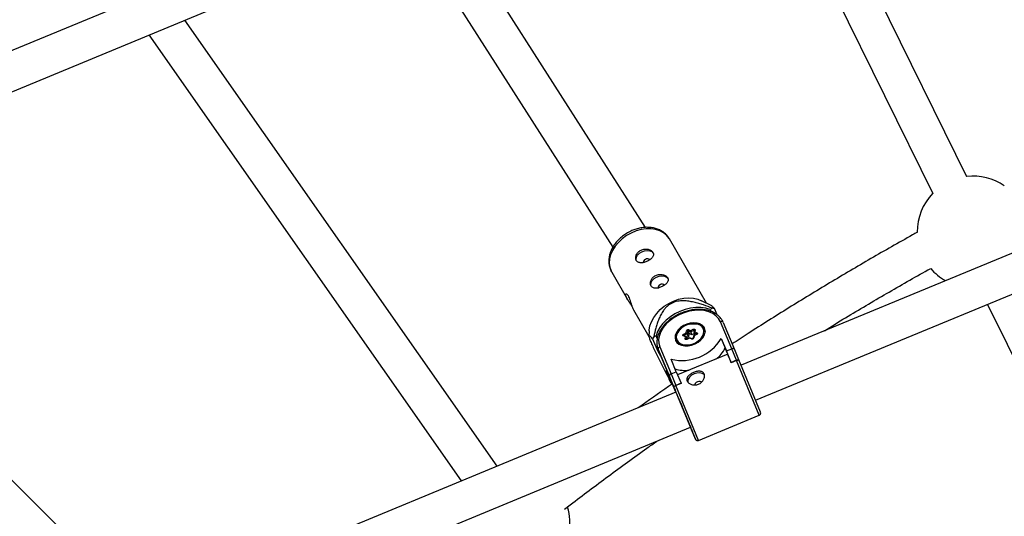
# Model space of a CAD drawing. Units: millimetres. Extents: x -5387 to 4698, y -2736 to 7347.
# Drawn here: x -1342 to -928, y 3308 to 3517 of the extents above; entities that cross this region are included whole.
import ezdxf

# ---------------------------------------------------------------- set-up
doc = ezdxf.new("R2010")
doc.units = ezdxf.units.MM

msp = doc.modelspace()

# ---------------------------------------------------------------- linework, layer by layer
at = {"color": 7, "linetype": 'Continuous', "lineweight": 25}
for p, q in [((-944.02, 3450.6), (-1026.65, 3618.44)), ((-1041.47, 3612.31), (-958.38, 3443.53)), ((-1199.52, 3564.16), (-1457.73, 3457.21)), ((-1079.17, 3429.24), (-1161.02, 3557.51)), ((-1452.18, 3442.18), (-1193.05, 3549.52)), ((-1174.44, 3548.8), (-1092.86, 3420.95)), ((-1141.46, 3328.82), (-1272.77, 3516.5)), ((-1287.91, 3510.23), (-1156.6, 3322.55)), ((-841.06, 3453.25), (-1038.97, 3371.27)), ((-1302.42, 3279.8), (-1459.09, 3436.14)), ((-1032.85, 3356.49), (-834.93, 3438.47)), ((-1053.44, 3397.31), (-1069.11, 3424.44)), ((-1093.36, 3410.44), (-1086.72, 3398.94)), ((-1051.31, 3396.21), (-1055.62, 3398.42)), ((-1084.23, 3394.63), (-1077.72, 3383.35)), ((-1050.97, 3395.25), (-1051.95, 3394.77)), ((-1051.95, 3394.77), (-1051.58, 3393.88)), ((-1049.07, 3392.52), (-1050.12, 3395.07)), ((-935.4, 3396.85), (-844.1, 3211.4)), ((-1062.67, 3387.87), (-1063.03, 3387.67)), ((-1062.39, 3387.99), (-1062.67, 3387.87)), ((-1060.99, 3386.18), (-1060.12, 3385.86)), ((-1060.12, 3385.86), (-1059.09, 3386.38)), ((-1058.83, 3385.87), (-1060.06, 3385.25)), ((-1058.58, 3385.89), (-1058.76, 3384.89)), ((-1058.3, 3386.09), (-1058.45, 3385.24)), ((-1054.07, 3385.83), (-1054.32, 3386.44)), ((-1054.08, 3385.95), (-1054.16, 3386.04)), ((-1042.92, 3378.16), (-1047.65, 3389.53)), ((-1046.45, 3389.24), (-1041.73, 3377.89)), ((-1077.57, 3385.75), (-1077.69, 3383.39)), ((-1076.14, 3382.4), (-1073.97, 3377.15)), ((-1074.71, 3383.68), (-1075.69, 3383.21)), ((-1074.21, 3382.46), (-1074.71, 3383.68)), ((-1062.35, 3383.26), (-1063.23, 3383.58)), ((-1063.09, 3384.34), (-1062.07, 3384.87)), ((-1061.95, 3383.31), (-1062.98, 3383.69)), ((-1062.98, 3383.69), (-1062.98, 3383.69)), ((-1061.6, 3384.47), (-1062.84, 3383.84)), ((-1062.5, 3382.42), (-1062.35, 3383.26)), ((-1062.07, 3384.87), (-1061.92, 3385.71)), ((-1061.83, 3383.2), (-1062, 3382.19)), ((-1061.48, 3382.36), (-1061.83, 3383.2)), ((-1060.61, 3382.81), (-1061.78, 3382.21)), ((-1061.1, 3383.25), (-1061.72, 3382.94)), ((-1060.68, 3382.65), (-1061.71, 3382.13)), ((-1061.43, 3385.48), (-1061.6, 3384.47)), ((-1061.1, 3383.25), (-1061.6, 3384.47)), ((-1060.92, 3384.26), (-1061.43, 3385.48)), ((-1060.06, 3385.25), (-1061.12, 3385.64)), ((-1060.62, 3384.42), (-1061.12, 3385.64)), ((-1060.92, 3384.26), (-1061.1, 3383.25)), ((-1059.8, 3382.33), (-1060.68, 3382.65)), ((-1059.56, 3384.03), (-1060.62, 3384.42)), ((-1059.55, 3382.43), (-1060.58, 3382.81)), ((-1059.56, 3384.03), (-1060.06, 3385.25)), ((-1058.64, 3384.5), (-1059.56, 3384.03)), ((-1059.55, 3382.43), (-1059.56, 3382.43)), ((-1058.99, 3383.59), (-1059.16, 3382.59)), ((-1057.77, 3384.25), (-1058.94, 3383.65)), ((-1058.73, 3383.64), (-1058.88, 3382.79)), ((-1057.69, 3384.38), (-1058.75, 3384.76)), ((-1058.4, 3383.93), (-1058.75, 3384.76)), ((-1057.7, 3384.16), (-1058.73, 3383.64)), ((-1058.45, 3385.24), (-1057.57, 3384.92)), ((-1047.33, 3382.51), (-1045.64, 3378.42)), ((-1047.33, 3382.51), (-1045.14, 3377.25)), ((-1073.79, 3377.91), (-1071.87, 3373.25)), ((-1069.07, 3366.57), (-1073.79, 3377.91)), ((-1073.15, 3378.97), (-1068.42, 3367.6)), ((-1066.25, 3381.52), (-1066, 3380.91)), ((-1066.08, 3381.12), (-1066.07, 3381)), ((-1044.58, 3375.88), (-1045.64, 3378.42)), ((-1045.14, 3377.25), (-1042.92, 3378.16)), ((-1040.91, 3373.32), (-1042.92, 3378.16)), ((-1041.73, 3377.89), (-1039.99, 3373.7)), ((-1073.56, 3377.35), (-1073.97, 3377.15)), ((-1073.97, 3377.15), (-1072.24, 3374.16)), ((-1066.2, 3368.52), (-1068.39, 3373.78)), ((-1044.58, 3375.88), (-1065.63, 3367.15)), ((-1043.12, 3372.4), (-1045.14, 3377.25)), ((-1040.91, 3373.32), (-1039.99, 3373.7)), ((-1039.91, 3373.53), (-1039.99, 3373.7)), ((-1030.8, 3351.49), (-1039.91, 3373.53)), ((-1071.87, 3373.25), (-1069.07, 3366.51)), ((-1040.91, 3373.32), (-1043.12, 3372.4)), ((-1043.12, 3372.4), (-1043.08, 3372.3)), ((-1040.87, 3373.22), (-1043.08, 3372.3)), ((-1040.87, 3373.22), (-1040.91, 3373.32)), ((-1070.62, 3369.04), (-1068.45, 3363.79)), ((-1068.83, 3365.93), (-1070.62, 3369.04)), ((-1067.33, 3362.38), (-1069.07, 3366.57)), ((-1069.07, 3366.51), (-1066.35, 3359.93)), ((-1068.42, 3367.6), (-1066.2, 3368.52)), ((-1068.42, 3367.6), (-1066.41, 3362.76)), ((-1066.2, 3368.52), (-1064.19, 3363.68)), ((-1067.95, 3363.81), (-1067.88, 3363.59)), ((-1067.88, 3363.59), (-1066.37, 3359.92)), ((-1066.36, 3359.93), (-1067.88, 3363.59)), ((-1067.33, 3362.38), (-1066.41, 3362.76)), ((-1067.26, 3362.2), (-1067.33, 3362.38)), ((-1058.14, 3340.17), (-1067.26, 3362.2)), ((-1066.06, 3359.3), (-1067.09, 3361.76)), ((-1064.19, 3363.68), (-1066.41, 3362.76)), ((-1066.41, 3362.76), (-1066.36, 3362.66)), ((-1064.15, 3363.57), (-1066.36, 3362.66)), ((-1064.19, 3363.68), (-1064.15, 3363.57)), ((-1066.33, 3359.94), (-1274.03, 3273.91)), ((-1056.84, 3339.62), (-1031.34, 3350.19)), ((-1268.49, 3258.88), (-1060.2, 3345.16)), ((-1060.23, 3345.15), (-1059.74, 3343.98)), ((-1059.74, 3343.98), (-1059.81, 3344.15))]:
    msp.add_line(p, q, dxfattribs=at)
at = {"color": 8, "linetype": 'Continuous', "lineweight": 25}
for p, q in [((-1058.66, 3385.45), (-1058.83, 3385.87)), ((-1062.74, 3383.6), (-1062.84, 3383.84)), ((-1062, 3382.17), (-1062, 3382.19)), ((-1057.67, 3384.32), (-1057.69, 3384.38)), ((-1031.34, 3350.19), (-1040.87, 3373.22)), ((-1067.88, 3363.59), (-1067.92, 3363.73)), ((-1067.1, 3361.78), (-1067.09, 3361.76)), ((-1056.84, 3339.62), (-1066.36, 3362.66))]:
    msp.add_line(p, q, dxfattribs=at)
at = {"color": 8, "linetype": 'Continuous', "lineweight": 25, "flags": 128}
for points in [[(-1069.11, 3424.44), (-1069.24, 3424.65), (-1070.26, 3425.95), (-1071.56, 3427.02), (-1073.12, 3427.85), (-1074.88, 3428.4), (-1076.81, 3428.67), (-1078.86, 3428.65), (-1080.96, 3428.35), (-1083.08, 3427.75), (-1085.14, 3426.89)], [(-1085.14, 3426.89), (-1087.1, 3425.79), (-1088.92, 3424.47), (-1090.53, 3422.97), (-1091.9, 3421.32), (-1093, 3419.58), (-1093.79, 3417.77), (-1094.26, 3415.96), (-1094.38, 3414.19), (-1094.17, 3412.5), (-1093.63, 3410.94), (-1093.36, 3410.44)], [(-1059.56, 3382.43), (-1059.56, 3382.43), (-1059.6, 3382.44), (-1059.65, 3382.43), (-1059.7, 3382.41), (-1059.75, 3382.37), (-1059.8, 3382.33)]]:
    msp.add_lwpolyline(points, dxfattribs=at)
at = {"color": 7, "linetype": 'Continuous', "lineweight": 25, "flags": 128}
for points in [[(-1082.98, 3415.23), (-1083.11, 3415.81), (-1082.99, 3416.7), (-1082.51, 3417.59), (-1081.73, 3418.39), (-1080.71, 3419.03), (-1079.57, 3419.45), (-1078.4, 3419.59), (-1077.33, 3419.46), (-1076.46, 3419.05), (-1075.88, 3418.42), (-1075.77, 3418.21)], [(-1076.81, 3404.54), (-1076.94, 3405.12), (-1076.82, 3406.01), (-1076.34, 3406.9), (-1075.55, 3407.7), (-1074.54, 3408.34), (-1073.39, 3408.76), (-1072.23, 3408.9), (-1071.16, 3408.77), (-1070.29, 3408.36), (-1069.7, 3407.73), (-1069.6, 3407.52)], [(-1077.57, 3385.75), (-1077.56, 3385.97), (-1077.26, 3387.77), (-1076.63, 3389.58), (-1075.68, 3391.36), (-1074.44, 3393.06), (-1072.95, 3394.64), (-1071.23, 3396.06), (-1069.33, 3397.27), (-1067.31, 3398.26), (-1065.22, 3398.99), (-1063.1, 3399.44), (-1061.02, 3399.6), (-1059.03, 3399.47), (-1057.17, 3399.06), (-1055.62, 3398.42)], [(-1051.95, 3394.77), (-1053.83, 3395.27), (-1055.88, 3395.51), (-1058.04, 3395.49), (-1060.26, 3395.2), (-1062.49, 3394.65), (-1064.67, 3393.86), (-1066.76, 3392.85), (-1068.7, 3391.63), (-1070.44, 3390.24), (-1071.94, 3388.71), (-1073.18, 3387.09), (-1074.11, 3385.39), (-1074.71, 3383.68)], [(-1047.65, 3389.53), (-1048.42, 3390.89), (-1049.51, 3392.07), (-1050.91, 3393.04), (-1052.56, 3393.76), (-1054.42, 3394.23), (-1056.45, 3394.42), (-1058.59, 3394.34), (-1060.77, 3393.98), (-1062.95, 3393.36), (-1065.06, 3392.48), (-1067.03, 3391.39), (-1068.83, 3390.1), (-1070.4, 3388.65), (-1071.69, 3387.07), (-1072.68, 3385.43), (-1073.33, 3383.75), (-1073.63, 3382.08), (-1073.57, 3380.48), (-1073.15, 3378.97)], [(-1066.5, 3381.73), (-1065.93, 3380.84), (-1065.07, 3380.13), (-1063.96, 3379.64), (-1062.65, 3379.41), (-1061.23, 3379.43), (-1059.75, 3379.72), (-1058.32, 3380.25), (-1056.99, 3380.99), (-1055.85, 3381.91), (-1054.96, 3382.96), (-1054.35, 3384.08), (-1054.08, 3385.2), (-1054.14, 3386.28), (-1054.54, 3387.24), (-1055.26, 3388.05), (-1056.25, 3388.65), (-1057.47, 3389.01), (-1058.85, 3389.12), (-1060.31, 3388.96), (-1061.77, 3388.55), (-1063.16, 3387.91), (-1064.4, 3387.07), (-1065.43, 3386.08), (-1066.18, 3384.99), (-1066.62, 3383.86), (-1066.73, 3382.75), (-1066.5, 3381.73)], [(-1065.23, 3380.21), (-1065.69, 3380.64), (-1066.26, 3381.55), (-1066.48, 3382.59), (-1066.34, 3383.72), (-1065.85, 3384.87), (-1065.03, 3385.96), (-1064.36, 3386.6)], [(-1062.6, 3387.78), (-1063.83, 3387.02), (-1064.85, 3386.11), (-1065.61, 3385.08), (-1066.07, 3384.01), (-1066.21, 3382.95), (-1066, 3381.97), (-1065.47, 3381.12), (-1064.64, 3380.45), (-1063.57, 3380), (-1062.31, 3379.8), (-1060.94, 3379.86), (-1059.54, 3380.17), (-1058.19, 3380.72), (-1056.97, 3381.48), (-1055.95, 3382.4), (-1055.18, 3383.42), (-1054.72, 3384.5), (-1054.59, 3385.55), (-1054.8, 3386.54), (-1055.33, 3387.39), (-1056.15, 3388.06), (-1057.23, 3388.5), (-1058.48, 3388.7), (-1059.85, 3388.65), (-1061.25, 3388.33), (-1062.6, 3387.78)], [(-1060.58, 3388.5), (-1059.71, 3388.67), (-1058.25, 3388.73), (-1056.91, 3388.51), (-1055.76, 3388.04), (-1054.88, 3387.33), (-1054.31, 3386.42), (-1054.09, 3385.37), (-1054.09, 3385.13)], [(-1059.09, 3386.38), (-1058.94, 3386.44), (-1058.79, 3386.47), (-1058.65, 3386.47), (-1058.52, 3386.44), (-1058.41, 3386.38), (-1058.34, 3386.3), (-1058.3, 3386.2), (-1058.3, 3386.09)], [(-1063.23, 3383.58), (-1063.33, 3383.64), (-1063.41, 3383.72), (-1063.45, 3383.82), (-1063.45, 3383.93), (-1063.41, 3384.05), (-1063.33, 3384.16), (-1063.22, 3384.26), (-1063.09, 3384.34)], [(-1061.71, 3382.13), (-1061.85, 3382.07), (-1062, 3382.04), (-1062.15, 3382.04), (-1062.28, 3382.07), (-1062.38, 3382.12), (-1062.46, 3382.21), (-1062.5, 3382.31), (-1062.5, 3382.42)], [(-1062.35, 3383.26), (-1062.27, 3383.3), (-1062.18, 3383.32), (-1062.1, 3383.33), (-1062.03, 3383.33), (-1061.96, 3383.32), (-1061.9, 3383.29), (-1061.86, 3383.25), (-1061.83, 3383.2)], [(-1060.68, 3382.65), (-1060.67, 3382.7), (-1060.65, 3382.75), (-1060.64, 3382.78), (-1060.62, 3382.8), (-1060.6, 3382.81), (-1060.58, 3382.81)], [(-1058.99, 3383.59), (-1058.97, 3383.63), (-1058.95, 3383.65), (-1058.91, 3383.67), (-1058.86, 3383.67), (-1058.8, 3383.66), (-1058.73, 3383.64)], [(-1057.57, 3384.92), (-1057.46, 3384.86), (-1057.39, 3384.78), (-1057.35, 3384.68), (-1057.35, 3384.57), (-1057.39, 3384.45), (-1057.47, 3384.34), (-1057.57, 3384.24), (-1057.7, 3384.16)], [(-1054.29, 3367.06), (-1054.55, 3367.33), (-1055.35, 3367.81), (-1056.37, 3368.02), (-1057.52, 3367.95), (-1058.68, 3367.61), (-1059.74, 3367.03), (-1060.6, 3366.27), (-1061.18, 3365.39), (-1061.4, 3364.49), (-1061.39, 3364.16)], [(-1055.61, 3364.14), (-1055.74, 3364.25), (-1056.18, 3364.44), (-1056.73, 3364.46), (-1057.31, 3364.31), (-1057.83, 3364.01), (-1058.21, 3363.6), (-1058.38, 3363.16), (-1058.39, 3362.96)], [(-1066.06, 3359.3), (-1065.52, 3357.99), (-1064.89, 3356.47), (-1064.2, 3354.82), (-1063.48, 3353.09), (-1062.76, 3351.33), (-1062.05, 3349.62), (-1061.38, 3348.01), (-1060.79, 3346.57), (-1060.28, 3345.35), (-1059.88, 3344.38), (-1059.61, 3343.71), (-1059.47, 3343.36), (-1059.46, 3343.34), (-1059.59, 3343.65), (-1059.86, 3344.29), (-1060.22, 3345.15)]]:
    msp.add_lwpolyline(points, dxfattribs=at)
at = {"color": 7, "linetype": 'Continuous', "lineweight": 25}
msp.add_circle((-343.38, 2305.66), 4600, dxfattribs=at)
for centre, radius, start, end in [((-343.8, 2305.63), 4600, 95.08584, 275.08575), ((-941.47, 3427.31), 23.5, 56.0308, 96.3086), ((-941.47, 3427.31), 23.5, 136.1142, 180.295), ((-1078.77, 3414.56), 1.31, 106.9593, 191.4472), ((-1078.32, 3414.49), 1.56, 50.1132, 122.2328), ((-941.47, 3427.31), 23.5, 220.8112, 240.4813), ((-1072.6, 3403.87), 1.31, 106.9593, 191.4472), ((-1072.15, 3403.8), 1.56, 50.1132, 122.2328), ((-1053.88, 3378.72), 16.78, 77.0501, 80.0207), ((-1061.22, 3385.47), 0.74, 72.5104, 161.3423), ((-1060.56, 3385.8), 0.58, 138.4887, 195.9258), ((-1058.88, 3385.66), 1.25, 170.8265, 198.9861), ((-1062.48, 3384.33), 3.96, 22.9816, 31.1666), ((-1047.2, 3388.76), 0.897, 32.6575, 119.9746), ((-1058.41, 3373.08), 20.03, 149.6231, 152.263), ((-1063.78, 3392.44), 19.22, 256.1148, 328.8853), ((-1066.48, 3382.29), 3.96, 22.9816, 31.1666), ((-1062.42, 3381.94), 0.485, 30.8239, 98.9872), ((-1062.35, 3384.06), 0.852, 28.1968, 70.203), ((-1061.84, 3385.23), 0.485, 30.8239, 98.9872), ((-1061.19, 3385.4), 0.247, 72.5104, 161.3423), ((-1060.69, 3384.18), 0.247, 72.5104, 161.3423), ((-1059.58, 3383.03), 0.74, 252.5104, 341.3423), ((-1058.31, 3384.82), 0.444, 108.5379, 187.5073), ((-1057.14, 3384.54), 0.58, 138.4887, 195.9258), ((-1072.91, 3378.1), 0.899, 105.0656, 192.2063), ((-1059.28, 3385.96), 15.59, 309.05, 331.086), ((-1042.47, 3377.4), 0.891, 33.8569, 120.5748), ((-1355.64, 3243.73), 337.97, 22.3589, 23.0161), ((-1062.39, 3384.73), 15.64, 253.9725, 275.9594), ((-1068.2, 3366.74), 0.887, 104.0749, 191.395), ((-1064.72, 3380.01), 16.65, 257.0437, 258.9529), ((-907.36, 3426.15), 172.22, 201.9469, 202.6122), ((-1134.42, 3304.8), 23.5, 324.2805, 16.7156)]:
    msp.add_arc(centre, radius, start, end, dxfattribs=at)
at = {"color": 8, "linetype": 'Continuous', "lineweight": 25}
for centre, radius, start, end in [((-1058.72, 3385.71), 0.201, 48.1391, 123.4813), ((-1058.3, 3385.8), 0.292, 89.0013, 161.8514), ((-1063.03, 3383.46), 0.235, 77.6529, 148.0699), ((-1062.77, 3383.67), 0.187, 110.9894, 175.2581), ((-1061.89, 3382.05), 0.196, 22.4678, 55.3413), ((-1058.88, 3382.5), 0.292, 88.9886, 161.9771), ((-1057.89, 3384.08), 0.199, 22.6153, 55.0696), ((-1057.73, 3384.27), 0.109, 22.8897, 72.6955), ((-662.68, 3507.68), 429.48, 202.3812, 202.9571)]:
    msp.add_arc(centre, radius, start, end, dxfattribs=at)
at = {"color": 7, "linetype": 'Continuous', "lineweight": 25}
for points, knots in [([(-1085.62, 3427.56), (-1085.97, 3427.39), (-1086.94, 3426.89), (-1088.46, 3425.89), (-1090.08, 3424.54), (-1091.51, 3423.02), (-1092.71, 3421.35), (-1093.64, 3419.58), (-1094.27, 3417.74), (-1094.59, 3415.89), (-1094.58, 3414.07), (-1094.22, 3412.35), (-1093.8, 3411.15), (-1093.43, 3410.59), (-1093.37, 3410.5)], [0, 0, 0, 0, 0.051785, 0.145538, 0.239548, 0.333846, 0.428474, 0.523316, 0.617991, 0.711898, 0.804346, 0.894866, 0.983482, 1, 1, 1, 1]), ([(-1069.04, 3424.25), (-1069.09, 3424.37), (-1069.38, 3424.99), (-1070.18, 3425.96), (-1071.4, 3427.12), (-1072.85, 3428.03), (-1074.47, 3428.72), (-1076.25, 3429.15), (-1078.14, 3429.33), (-1080.12, 3429.24), (-1082.13, 3428.87), (-1083.98, 3428.31), (-1085.12, 3427.79), (-1085.62, 3427.56)], [0, 0, 0, 0, 0.021897, 0.118394, 0.214467, 0.311022, 0.408882, 0.508466, 0.609726, 0.712266, 0.815589, 0.919292, 1, 1, 1, 1]), ([(-964.82, 3427.19), (-965.51, 3426.82), (-972.09, 3423.22), (-984.41, 3416.13), (-1001.77, 3405.93), (-1018.94, 3395.42), (-1032.58, 3386.84), (-1040.44, 3381.68), (-1042.68, 3380.2)], [0, 0, 0, 0, 0.025986, 0.24729, 0.468595, 0.689899, 0.911204, 1, 1, 1, 1]), ([(-1080.99, 3419.71), (-1081.22, 3419.6), (-1081.44, 3419.46), (-1081.85, 3419.17), (-1082.04, 3419), (-1082.38, 3418.64), (-1082.53, 3418.45), (-1082.8, 3418.06), (-1082.91, 3417.85), (-1083.09, 3417.43), (-1083.15, 3417.22), (-1083.24, 3416.8), (-1083.27, 3416.59), (-1083.27, 3416.19), (-1083.24, 3416), (-1083.15, 3415.63), (-1083.09, 3415.47), (-1082.91, 3415.16), (-1082.8, 3415.03), (-1082.55, 3414.79), (-1082.4, 3414.69), (-1082.08, 3414.53), (-1081.9, 3414.47), (-1081.52, 3414.39), (-1081.32, 3414.37), (-1080.89, 3414.36), (-1080.67, 3414.37), (-1080.21, 3414.44), (-1079.98, 3414.48), (-1079.5, 3414.61), (-1079.26, 3414.68), (-1078.79, 3414.86), (-1078.55, 3414.96), (-1078.09, 3415.19), (-1077.87, 3415.31), (-1077.44, 3415.57), (-1077.24, 3415.71), (-1076.87, 3416), (-1076.7, 3416.15), (-1076.4, 3416.46), (-1076.27, 3416.61), (-1076.05, 3416.93), (-1075.96, 3417.1), (-1075.83, 3417.43), (-1075.79, 3417.59), (-1075.76, 3417.92), (-1075.77, 3418.09), (-1075.85, 3418.41), (-1075.91, 3418.57), (-1076.09, 3418.87), (-1076.2, 3419.02), (-1076.47, 3419.29), (-1076.63, 3419.42), (-1076.98, 3419.65), (-1077.17, 3419.75), (-1077.59, 3419.93), (-1077.81, 3420), (-1078.28, 3420.1), (-1078.52, 3420.14), (-1079.02, 3420.17), (-1079.27, 3420.16), (-1079.77, 3420.1), (-1080.03, 3420.05), (-1080.52, 3419.91), (-1080.76, 3419.82), (-1080.99, 3419.71)], [0, 0, 0, 0, 0.03125, 0.03125, 0.0625, 0.0625, 0.09375, 0.09375, 0.125, 0.125, 0.15625, 0.15625, 0.1875, 0.1875, 0.21875, 0.21875, 0.25, 0.25, 0.28125, 0.28125, 0.3125, 0.3125, 0.34375, 0.34375, 0.375, 0.375, 0.40625, 0.40625, 0.4375, 0.4375, 0.46875, 0.46875, 0.5, 0.5, 0.53125, 0.53125, 0.5625, 0.5625, 0.59375, 0.59375, 0.625, 0.625, 0.65625, 0.65625, 0.6875, 0.6875, 0.71875, 0.71875, 0.75, 0.75, 0.78125, 0.78125, 0.8125, 0.8125, 0.84375, 0.84375, 0.875, 0.875, 0.90625, 0.90625, 0.9375, 0.9375, 0.96875, 0.96875, 1, 1, 1, 1]), ([(-1003.94, 3385.78), (-1000.97, 3387.61), (-992.32, 3392.94), (-977.81, 3401.46), (-965.85, 3408.37), (-959.59, 3411.8), (-959.18, 3412.03)], [0, 0, 0, 0, 0.201809, 0.587261, 0.972713, 1, 1, 1, 1]), ([(-1074.82, 3409.02), (-1075.05, 3408.91), (-1075.27, 3408.78), (-1075.67, 3408.48), (-1075.87, 3408.31), (-1076.21, 3407.95), (-1076.36, 3407.77), (-1076.62, 3407.37), (-1076.73, 3407.16), (-1076.91, 3406.74), (-1076.98, 3406.53), (-1077.07, 3406.11), (-1077.09, 3405.9), (-1077.09, 3405.5), (-1077.07, 3405.31), (-1076.98, 3404.94), (-1076.91, 3404.78), (-1076.74, 3404.47), (-1076.63, 3404.34), (-1076.37, 3404.1), (-1076.23, 3404), (-1075.91, 3403.84), (-1075.73, 3403.78), (-1075.35, 3403.7), (-1075.15, 3403.68), (-1074.72, 3403.67), (-1074.5, 3403.69), (-1074.04, 3403.75), (-1073.8, 3403.79), (-1073.33, 3403.92), (-1073.09, 3403.99), (-1072.61, 3404.17), (-1072.37, 3404.28), (-1071.92, 3404.5), (-1071.69, 3404.62), (-1071.27, 3404.88), (-1071.07, 3405.02), (-1070.7, 3405.31), (-1070.53, 3405.46), (-1070.23, 3405.77), (-1070.1, 3405.92), (-1069.88, 3406.25), (-1069.79, 3406.41), (-1069.66, 3406.74), (-1069.62, 3406.9), (-1069.59, 3407.24), (-1069.6, 3407.4), (-1069.68, 3407.72), (-1069.74, 3407.88), (-1069.91, 3408.19), (-1070.03, 3408.33), (-1070.3, 3408.6), (-1070.46, 3408.73), (-1070.81, 3408.96), (-1071, 3409.06), (-1071.42, 3409.24), (-1071.64, 3409.31), (-1072.11, 3409.41), (-1072.35, 3409.45), (-1072.85, 3409.48), (-1073.1, 3409.47), (-1073.6, 3409.42), (-1073.85, 3409.37), (-1074.35, 3409.22), (-1074.59, 3409.13), (-1074.82, 3409.02)], [0, 0, 0, 0, 0.03125, 0.03125, 0.0625, 0.0625, 0.09375, 0.09375, 0.125, 0.125, 0.15625, 0.15625, 0.1875, 0.1875, 0.21875, 0.21875, 0.25, 0.25, 0.28125, 0.28125, 0.3125, 0.3125, 0.34375, 0.34375, 0.375, 0.375, 0.40625, 0.40625, 0.4375, 0.4375, 0.46875, 0.46875, 0.5, 0.5, 0.53125, 0.53125, 0.5625, 0.5625, 0.59375, 0.59375, 0.625, 0.625, 0.65625, 0.65625, 0.6875, 0.6875, 0.71875, 0.71875, 0.75, 0.75, 0.78125, 0.78125, 0.8125, 0.8125, 0.84375, 0.84375, 0.875, 0.875, 0.90625, 0.90625, 0.9375, 0.9375, 0.96875, 0.96875, 1, 1, 1, 1]), ([(-1084.86, 3396.11), (-1084.98, 3396.3), (-1085.31, 3396.8), (-1085.98, 3397.75), (-1086.69, 3398.85), (-1087.23, 3399.87), (-1087.5, 3400.67), (-1087.5, 3401.2), (-1087.28, 3401.38), (-1086.91, 3401.17), (-1086.63, 3400.74), (-1086.5, 3400.54)], [0, 0, 0, 0, 0.068904, 0.185954, 0.306711, 0.426494, 0.542284, 0.657169, 0.77536, 0.896401, 1, 1, 1, 1]), ([(-1086.5, 3400.54), (-1086.35, 3400.25), (-1086.05, 3399.67), (-1085.63, 3398.48), (-1085.23, 3397.22), (-1084.84, 3396.02), (-1084.48, 3395.09), (-1084.3, 3394.77), (-1084.22, 3394.63)], [0, 0, 0, 0, 0.170552, 0.34094, 0.515543, 0.693155, 0.866314, 1, 1, 1, 1]), ([(-1050.97, 3395.25), (-1052.22, 3395.74), (-1053.49, 3396.21), (-1055.44, 3396.85), (-1056.1, 3397.05), (-1057.44, 3397.43), (-1058.12, 3397.61), (-1059.52, 3397.92), (-1060.23, 3398.06), (-1061.69, 3398.26), (-1062.43, 3398.33), (-1063.59, 3398.35), (-1063.97, 3398.34), (-1064.77, 3398.29), (-1065.18, 3398.24), (-1066, 3398.1), (-1066.4, 3398.01), (-1067.01, 3397.82), (-1067.22, 3397.75), (-1067.61, 3397.59), (-1067.81, 3397.51), (-1068.38, 3397.23), (-1068.74, 3397.02), (-1069.43, 3396.55), (-1069.75, 3396.3), (-1070.35, 3395.77), (-1070.62, 3395.49), (-1071.13, 3394.9), (-1071.36, 3394.61), (-1072, 3393.71), (-1072.36, 3393.1), (-1072.85, 3392.17), (-1073, 3391.86), (-1073.29, 3391.24), (-1073.42, 3390.93), (-1073.8, 3390), (-1074.02, 3389.38), (-1074.44, 3388.14), (-1074.62, 3387.52), (-1075.14, 3385.67), (-1075.43, 3384.44), (-1075.69, 3383.21)], [0, 0, 0, 0, 0.125, 0.125, 0.1875, 0.1875, 0.25, 0.25, 0.3125, 0.3125, 0.375, 0.375, 0.40625, 0.40625, 0.4375, 0.4375, 0.46875, 0.46875, 0.484375, 0.484375, 0.5, 0.5, 0.53125, 0.53125, 0.5625, 0.5625, 0.59375, 0.59375, 0.625, 0.625, 0.6875, 0.6875, 0.71875, 0.71875, 0.75, 0.75, 0.8125, 0.8125, 0.875, 0.875, 1, 1, 1, 1]), ([(-1046.45, 3389.24), (-1046.57, 3389.5), (-1046.9, 3390.23), (-1047.67, 3391.31), (-1048.82, 3392.41), (-1050.21, 3393.32), (-1051.8, 3394.03), (-1053.58, 3394.51), (-1055.51, 3394.76), (-1057.53, 3394.77), (-1059.61, 3394.54), (-1061.7, 3394.07), (-1063.76, 3393.38), (-1065.74, 3392.49), (-1067.6, 3391.4), (-1069.3, 3390.15), (-1070.81, 3388.75), (-1072.09, 3387.24), (-1073.12, 3385.64), (-1073.86, 3383.99), (-1074.3, 3382.32), (-1074.42, 3380.68), (-1074.25, 3379.19), (-1073.93, 3378.31), (-1073.79, 3377.91)], [0, 0, 0, 0, 0.025635, 0.071043, 0.116554, 0.162433, 0.208788, 0.255553, 0.302579, 0.349726, 0.396898, 0.44406, 0.491213, 0.538373, 0.585557, 0.632785, 0.680076, 0.727439, 0.774857, 0.822242, 0.869449, 0.916282, 0.962582, 1, 1, 1, 1]), ([(-1050.12, 3395.07), (-1050.41, 3395.39), (-1050.89, 3395.93), (-1051.2, 3396.1), (-1051.33, 3396.17)], [0, 0, 0, 0, 0.58727, 1, 1, 1, 1]), ([(-1076.14, 3382.4), (-1076.4, 3382.69), (-1076.65, 3382.96), (-1077.1, 3383.38), (-1077.3, 3383.54), (-1077.53, 3383.62), (-1077.59, 3383.63), (-1077.65, 3383.56), (-1077.67, 3383.53), (-1077.69, 3383.44), (-1077.69, 3383.38), (-1077.67, 3383.15), (-1077.62, 3382.93), (-1077.46, 3382.43), (-1077.39, 3382.23), (-1077.22, 3381.77), (-1077.12, 3381.52), (-1076.88, 3380.93), (-1076.74, 3380.62), (-1076.45, 3379.95), (-1076.29, 3379.6), (-1075.79, 3378.51), (-1075.44, 3377.76), (-1074.71, 3376.24), (-1074.34, 3375.49), (-1073.61, 3373.99), (-1073.24, 3373.25), (-1072.13, 3371.02), (-1071.38, 3369.55), (-1069.91, 3366.64), (-1069.18, 3365.21), (-1068.45, 3363.79)], [0, 0, 0, 0, 0.125, 0.125, 0.25, 0.25, 0.3125, 0.3125, 0.34375, 0.34375, 0.375, 0.375, 0.4375, 0.4375, 0.46875, 0.46875, 0.5, 0.5, 0.53125, 0.53125, 0.5625, 0.5625, 0.625, 0.625, 0.6875, 0.6875, 0.75, 0.75, 0.875, 0.875, 1, 1, 1, 1]), ([(-1061.78, 3382.21), (-1061.8, 3382.2), (-1061.85, 3382.18), (-1061.93, 3382.16), (-1061.99, 3382.16), (-1062.03, 3382.17), (-1062.03, 3382.17), (-1062.03, 3382.17)], [0, 0, 0, 0, 0.200717, 0.40745, 0.611262, 0.81256, 1, 1, 1, 1]), ([(-1059.16, 3382.59), (-1059.16, 3382.59), (-1059.16, 3382.59), (-1059.18, 3382.57), (-1059.21, 3382.53), (-1059.27, 3382.49), (-1059.34, 3382.45), (-1059.42, 3382.43), (-1059.49, 3382.42), (-1059.54, 3382.43), (-1059.55, 3382.43), (-1059.55, 3382.43)], [0, 0, 0, 0, 0.0875677, 0.2012297, 0.3152667, 0.4287441, 0.5471802, 0.6692921, 0.7910585, 0.9103756, 1, 1, 1, 1]), ([(-1057.63, 3384.37), (-1057.63, 3384.37), (-1057.63, 3384.37), (-1057.65, 3384.34), (-1057.69, 3384.3), (-1057.73, 3384.27), (-1057.76, 3384.25), (-1057.77, 3384.25)], [0, 0, 0, 0, 0.196784, 0.431142, 0.667015, 0.903059, 1, 1, 1, 1]), ([(-1040.87, 3373.22), (-1040.71, 3373.28), (-1040.57, 3373.34), (-1040.32, 3373.43), (-1040.22, 3373.47), (-1040.07, 3373.52), (-1040.02, 3373.53), (-1039.94, 3373.54), (-1039.92, 3373.54), (-1039.91, 3373.53)], [0, 0, 0, 0, 0.25, 0.25, 0.5, 0.5, 0.75, 0.75, 1, 1, 1, 1]), ([(-1054.45, 3367.59), (-1054.38, 3367.43), (-1054.33, 3367.25), (-1054.29, 3366.88), (-1054.29, 3366.68), (-1054.33, 3366.28), (-1054.37, 3366.07), (-1054.51, 3365.65), (-1054.6, 3365.44), (-1054.81, 3365.03), (-1054.94, 3364.83), (-1055.24, 3364.44), (-1055.41, 3364.26), (-1055.78, 3363.93), (-1055.98, 3363.77), (-1056.41, 3363.5), (-1056.64, 3363.38), (-1057.11, 3363.18), (-1057.36, 3363.1), (-1057.86, 3362.99), (-1058.11, 3362.96), (-1058.86, 3362.93), (-1059.35, 3362.99), (-1060.02, 3363.2), (-1060.23, 3363.28), (-1060.62, 3363.48), (-1060.8, 3363.6), (-1061.12, 3363.85), (-1061.26, 3363.99), (-1061.49, 3364.29), (-1061.59, 3364.45), (-1061.72, 3364.77), (-1061.76, 3364.93), (-1061.79, 3365.27), (-1061.78, 3365.44), (-1061.71, 3365.78), (-1061.65, 3365.95), (-1061.48, 3366.28), (-1061.38, 3366.44), (-1061.12, 3366.76), (-1060.97, 3366.92), (-1060.63, 3367.21), (-1060.45, 3367.35), (-1060.05, 3367.62), (-1059.84, 3367.75), (-1059.39, 3367.99), (-1059.16, 3368.1), (-1058.69, 3368.29), (-1058.45, 3368.38), (-1057.96, 3368.53), (-1057.72, 3368.59), (-1057.25, 3368.68), (-1057.02, 3368.71), (-1056.57, 3368.74), (-1056.35, 3368.73), (-1055.95, 3368.69), (-1055.76, 3368.65), (-1055.4, 3368.54), (-1055.24, 3368.46), (-1054.95, 3368.28), (-1054.82, 3368.16), (-1054.6, 3367.9), (-1054.51, 3367.76), (-1054.45, 3367.59)], [0, 0, 0, 0, 0.03125, 0.03125, 0.0625, 0.0625, 0.09375, 0.09375, 0.125, 0.125, 0.15625, 0.15625, 0.1875, 0.1875, 0.21875, 0.21875, 0.25, 0.25, 0.28125, 0.28125, 0.3125, 0.3125, 0.375, 0.375, 0.40625, 0.40625, 0.4375, 0.4375, 0.46875, 0.46875, 0.5, 0.5, 0.53125, 0.53125, 0.5625, 0.5625, 0.59375, 0.59375, 0.625, 0.625, 0.65625, 0.65625, 0.6875, 0.6875, 0.71875, 0.71875, 0.75, 0.75, 0.78125, 0.78125, 0.8125, 0.8125, 0.84375, 0.84375, 0.875, 0.875, 0.90625, 0.90625, 0.9375, 0.9375, 0.96875, 0.96875, 1, 1, 1, 1]), ([(-1067.73, 3363.46), (-1068.3, 3363.07), (-1073.16, 3359.78), (-1077.94, 3356.38), (-1082.16, 3353.38)], [0, 0, 0, 0, 0.117207, 1, 1, 1, 1]), ([(-1066.36, 3362.66), (-1066.52, 3362.59), (-1066.66, 3362.53), (-1066.9, 3362.42), (-1067, 3362.38), (-1067.14, 3362.31), (-1067.19, 3362.28), (-1067.25, 3362.23), (-1067.27, 3362.21), (-1067.26, 3362.2)], [0, 0, 0, 0, 0.25, 0.25, 0.5, 0.5, 0.75, 0.75, 1, 1, 1, 1]), ([(-1067.08, 3361.74), (-1067.08, 3361.75), (-1067.09, 3361.76), (-1067.08, 3361.74), (-1067.08, 3361.74)], [0, 0, 0, 0, 0.516731, 1, 1, 1, 1]), ([(-1031.34, 3350.2), (-1031.28, 3350.23), (-1031.11, 3350.29), (-1030.92, 3350.49), (-1030.79, 3350.73), (-1030.73, 3350.95), (-1030.72, 3351.13), (-1030.73, 3351.26), (-1030.74, 3351.31), (-1030.74, 3351.32)], [0, 0, 0, 0, 0.144977, 0.379829, 0.570701, 0.732055, 0.866469, 0.97172, 1, 1, 1, 1]), ([(-1059.88, 3344.33), (-1059.78, 3344.09), (-1059.49, 3343.38), (-1059.07, 3342.36), (-1058.66, 3341.4), (-1058.37, 3340.7), (-1058.27, 3340.47), (-1058.23, 3340.36)], [0, 0, 0, 0, 0.119821, 0.348158, 0.576684, 0.80529, 1, 1, 1, 1]), ([(-1058.23, 3340.36), (-1058.22, 3340.34), (-1058.18, 3340.24), (-1058.16, 3340.19), (-1058.14, 3340.15), (-1058.12, 3340.12), (-1058.1, 3340.06), (-1058.04, 3339.97), (-1057.91, 3339.81), (-1057.67, 3339.63), (-1057.34, 3339.54), (-1057.04, 3339.54), (-1056.89, 3339.62), (-1056.84, 3339.64)], [0, 0, 0, 0, 0.0838274, 0.3665665, 0.5161239, 0.5734542, 0.6006138, 0.6224547, 0.6762094, 0.7691255, 0.8602187, 0.9564051, 1, 1, 1, 1]), ([(-1113.19, 3310.65), (-1112.38, 3311.28), (-1106.3, 3316.01), (-1094.77, 3324.57), (-1082.64, 3333.49), (-1075.77, 3338.31), (-1074.37, 3339.29)], [0, 0, 0, 0, 0.063925, 0.478577, 0.893229, 1, 1, 1, 1])]:
    msp.add_open_spline(points, degree=3, knots=knots, dxfattribs=at)

doc.saveas('drawing.dxf')
